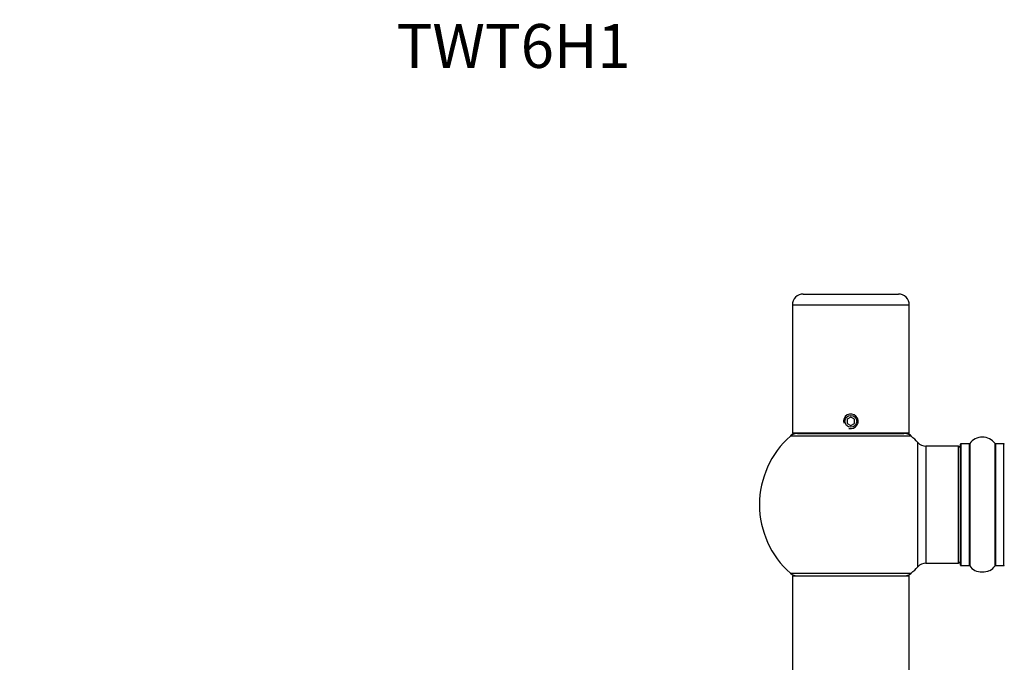
# Model space of a CAD drawing. Units: millimetres. Extents: x 0 to 1451, y 0 to 2805.
# Drawn here: x 269 to 539, y 2629 to 2805 of the extents above; entities that cross this region are included whole.
import ezdxf
from ezdxf import colors
from ezdxf.entities.mleader import LeaderData, LeaderLine
from ezdxf.math import Vec2, Vec3

# ---------------------------------------------------------------- set-up
doc = ezdxf.new("R2010")
doc.units = ezdxf.units.MM
doc.layers.add('DV2_Défaut', color=7, linetype='Continuous')
doc.layers.add('Défaut', color=7, linetype='Continuous')

# ---------------------------------------------------------------- blocks, each defined once
blk = doc.blocks.new('_DOT')
at = {"color": 0}
blk.add_line((0, 0), (-1, 0), dxfattribs=at)
at = {"color": 0, "const_width": 0.333}
blk.add_lwpolyline([(-0.1665, 0, 1), (0.1665, 0, 1)], format="xyb", close=True, dxfattribs=at)
blk = doc.blocks.new('SE1')
at = {"layer": 'DV2_Défaut', "color": 7, "linetype": 'Continuous'}
for p, q in [((483.89, 2729.78), (509.89, 2729.78)), ((512.89, 2726.78), (480.89, 2726.78)), ((480.89, 2726.78), (480.89, 2691.78)), ((512.89, 2691.78), (512.89, 2726.78)), ((496.89, 2696.13), (495.89, 2695.55)), ((495.89, 2695.55), (495.89, 2694.4)), ((497.89, 2695.55), (496.89, 2696.13)), ((497.89, 2694.4), (497.89, 2695.55)), ((512.89, 2691.78), (480.89, 2691.78)), ((484.89, 2691.78), (484.89, 2691.68)), ((495.89, 2694.4), (496.89, 2693.82)), ((496.89, 2693.82), (497.89, 2694.4)), ((508.89, 2691.68), (508.89, 2691.78)), ((513.43, 2690.93), (480.35, 2690.93)), ((482.34, 2691.68), (511.44, 2691.68)), ((515.25, 2655.21), (515.25, 2689.14)), ((517.46, 2688.18), (517.46, 2656.18)), ((526.39, 2688.18), (517.46, 2688.18)), ((526.39, 2656.18), (526.39, 2688.18)), ((526.89, 2655.63), (526.89, 2688.73)), ((526.99, 2688.83), (526.99, 2655.53)), ((529.34, 2688.83), (526.99, 2688.83)), ((529.34, 2655.53), (529.34, 2688.83)), ((529.42, 2688.87), (529.42, 2655.48)), ((536.36, 2655.48), (536.36, 2688.87)), ((536.44, 2688.83), (536.44, 2655.53)), ((538.79, 2688.83), (536.44, 2688.83)), ((538.79, 2655.53), (538.79, 2688.83)), ((517.46, 2656.18), (526.39, 2656.18)), ((526.99, 2655.53), (529.34, 2655.53)), ((536.44, 2655.53), (538.79, 2655.53)), ((480.35, 2653.43), (513.43, 2653.43)), ((512.89, 2652.58), (480.89, 2652.58)), ((480.89, 2652.58), (480.89, 2563.53)), ((480.99, 2652.68), (512.79, 2652.68)), ((512.89, 2563.53), (512.89, 2652.58))]:
    blk.add_line(p, q, dxfattribs=at)
blk.add_circle((496.89, 2694.98), 1.62, dxfattribs=at)
for centre, radius, start, end in [((483.89, 2726.78), 3, 90, 180), ((509.89, 2726.78), 3, 0, 90), ((496.89, 2694.98), 2, 255, 195), ((496.89, 2672.18), 25, 128.3717, 131.4096), ((496.89, 2672.18), 25, 48.5904, 51.6283), ((496.89, 2672.18), 25, 131.4096, 228.5904), ((482.34, 2688.68), 3, 90, 131.4096), ((511.44, 2688.68), 3, 48.5904, 90), ((496.89, 2672.18), 25, 42.7321, 48.5904), ((517.46, 2691.18), 3, 222.7321, 270), ((532.89, 2686.44), 4.24, 34.9821, 145.0179), ((526.39, 2687.68), 0.5, 0, 90), ((526.99, 2688.73), 0.1, 90, 180), ((529.34, 2688.93), 0.1, 270, 325.0179), ((536.44, 2688.93), 0.1, 214.9821, 270), ((538.79, 2688.73), 0.1, 0, 90), ((496.89, 2672.18), 25, 311.4096, 317.2679), ((517.46, 2653.18), 3, 90, 137.2679), ((526.39, 2656.68), 0.5, 270, 0), ((526.99, 2655.63), 0.1, 180, 270), ((529.34, 2655.43), 0.1, 34.9821, 90), ((532.89, 2657.91), 4.24, 214.9821, 240.8033), ((532.89, 2657.91), 4.24, 240.8033, 241.9853), ((532.89, 2659.03), 5.24, 246.6749, 292.2882), ((533.17, 2658.21), 4.38, 287.7317, 292.6393), ((532.89, 2659.03), 5.24, 292.9344, 293.325), ((532.89, 2657.91), 4.24, 298.8887, 325.0179), ((532.58, 2659.7), 5.98, 293.202, 293.4375), ((536.44, 2655.43), 0.1, 90, 145.0179), ((538.79, 2655.63), 0.1, 270, 0), ((482.34, 2655.68), 3, 228.5904, 270), ((496.89, 2672.18), 25, 228.5904, 231.2606), ((480.99, 2652.58), 0.1, 90, 180), ((511.44, 2655.68), 3, 270, 311.4096), ((496.89, 2672.18), 25, 308.7394, 311.4096), ((512.79, 2652.58), 0.1, 0, 90)]:
    blk.add_arc(centre, radius, start, end, dxfattribs=at)

msp = doc.modelspace()

# ---------------------------------------------------------------- block references
at = {"layer": 'Défaut'}
msp.add_blockref('SE1', (0, 0), dxfattribs=at)

# ---------------------------------------------------------------- leaders
at = {"layer": 'Défaut', "color": 7, "linetype": 'Continuous'}
ml = msp.add_multileader_mtext('Standard', dxfattribs=at)
ml.set_content('{\\pxsm0.9;\\fSolid Edge ISO|b1||i0||c0|p34;\\W1.;06/11/2020\\P}', color=256)
ml.set_leader_properties()
ml.set_arrow_properties(name='DOT')
ml.build(insert=Vec2(0, 0))
ml.multileader.update_dxf_attribs({"leader_type": 0, "dogleg_length": 0, "arrow_head_size": 12})
ctx = ml.context
ctx.base_point, ctx.char_height, ctx.arrow_head_size, ctx.landing_gap_size = Vec3(1089.69, 2797.7), 12, 12, 4.2
notes = []
notes.append((ctx, [(0, (0, 0, 0), (0, 0), (1, 0), 1, [])]))
ctx.mtext.insert = Vec3(1091.69, 2803.82)
ml = msp.add_multileader_mtext('Standard', dxfattribs=at)
ml.set_content('{\\pxsm0.9;\\fArial|b1||i0||c0|p34;\\W1.;TWT6H1\\P}', color=256)
ml.set_leader_properties()
ml.set_arrow_properties(name='DOT')
ml.build(insert=Vec2(0, 0))
ml.multileader.update_dxf_attribs({"leader_type": 0, "dogleg_length": 0, "arrow_head_size": 12})
ctx = ml.context
ctx.base_point, ctx.char_height, ctx.arrow_head_size, ctx.landing_gap_size = Vec3(370.57, 2797.53), 12, 12, 4.2
notes.append((ctx, [(0, (0, 0, 0), (0, 0), (1, 0), 1, [])]))
ctx.mtext.insert = Vec3(372.57, 2803.63)
for ctx, leaders in notes:
    for number, flags, end, landing, length, lines in leaders:
        leader = LeaderData()
        leader.index, (leader.has_last_leader_line, leader.has_dogleg_vector, leader.attachment_direction) = number, flags
        leader.last_leader_point, leader.dogleg_vector, leader.dogleg_length = Vec3(end), Vec3(landing), length
        for number, points, colour, breaks in lines:
            line = LeaderLine()
            line.index, line.vertices, line.color, line.breaks = number, Vec3.list(points), colors.encode_raw_color(colour), breaks
            leader.lines.append(line)
        ctx.leaders.append(leader)

doc.saveas('drawing.dxf')
